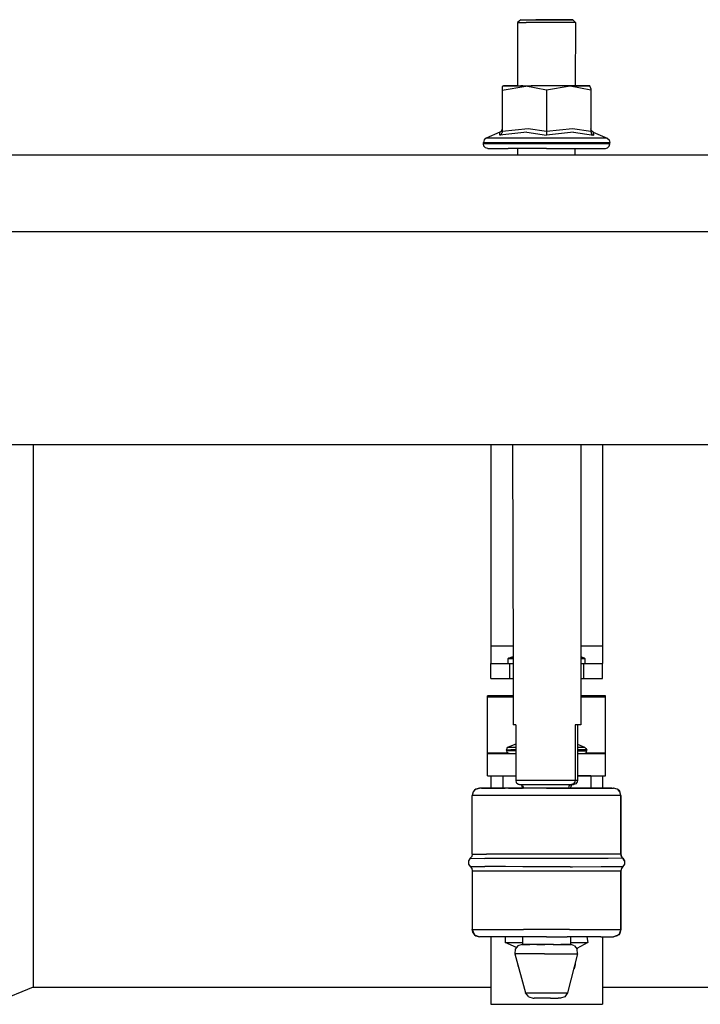
# Model space of a CAD drawing. Units: millimetres. Extents: x 984 to 8613, y -1817 to 1746.
# Drawn here: x 6244 to 6427, y 205 to 470 of the extents above; entities that cross this region are included whole.
import ezdxf

# ---------------------------------------------------------------- set-up
doc = ezdxf.new("R2010")
doc.units = ezdxf.units.MM
doc.layers.add('TFR-TRI', color=7, linetype='CONTINUOUS', true_color=0xffffff)

msp = doc.modelspace()

# ---------------------------------------------------------------- linework, layer by layer
at = {"layer": 'TFR-TRI', "color": 18, "linetype": 'CONTINUOUS'}
for p, q in [((6379.119629, 469.688721), (6378.20166, 468.9375)), ((6378.20166, 468.9375), (6378.952148, 468.936768)), ((6378.20166, 468.9375), (6378.952148, 468.936768)), ((6378.20166, 468.9375), (6378.20166, 451.914307)), ((6378.952148, 468.936768), (6380.552734, 468.936035)), ((6378.952148, 468.936768), (6380.552734, 468.936035)), ((6379.119629, 469.688721), (6381.832031, 469.690186)), ((6379.119629, 469.688721), (6379.626465, 469.686768)), ((6379.119629, 469.688721), (6379.626465, 469.686768)), ((6379.626465, 469.686768), (6383.115723, 469.685547)), ((6379.626465, 469.686768), (6383.115723, 469.685547)), ((6382.811035, 468.935303), (6380.552734, 468.936035)), ((6382.811035, 468.935303), (6380.552734, 468.936035)), ((6381.832031, 469.690186), (6386.494141, 469.690674)), ((6385.453125, 468.935303), (6382.811035, 468.935303)), ((6385.453125, 468.935303), (6382.811035, 468.935303)), ((6385.505371, 469.685303), (6383.115723, 469.685547)), ((6385.505371, 469.685303), (6383.115723, 469.685547)), ((6388.161133, 468.935303), (6385.453125, 468.935303)), ((6388.161133, 468.935303), (6385.453125, 468.935303)), ((6387.95459, 469.685547), (6385.505371, 469.685303)), ((6387.95459, 469.685547), (6385.505371, 469.685303)), ((6386.494141, 469.690674), (6390.925781, 469.689941)), ((6391.878418, 469.686279), (6387.95459, 469.685547)), ((6391.878418, 469.686279), (6387.95459, 469.685547)), ((6390.608887, 468.935547), (6388.161133, 468.935303)), ((6390.608887, 468.935547), (6388.161133, 468.935303)), ((6392.5, 468.936523), (6390.608887, 468.935547)), ((6392.5, 468.936523), (6390.608887, 468.935547)), ((6390.925781, 469.689941), (6393.052246, 469.688232)), ((6393.052246, 469.688232), (6391.878418, 469.686279)), ((6393.052246, 469.688232), (6391.878418, 469.686279)), ((6393.60791, 468.937256), (6392.5, 468.936523)), ((6393.60791, 468.937256), (6392.5, 468.936523)), ((6393.052246, 469.688232), (6393.797852, 468.938477)), ((6393.797852, 468.938477), (6393.60791, 468.937256)), ((6393.797852, 468.938477), (6393.60791, 468.937256)), ((6393.797852, 468.938477), (6393.71582, 451.913086)), ((6374.41748, 451.916992), (6374.08252, 451.739746)), ((6374.08252, 450.758789), (6380.465332, 451.816162)), ((6374.08252, 450.758789), (6380.465332, 451.816162)), ((6374.08252, 451.739746), (6374.08252, 450.758789)), ((6374.08252, 450.758789), (6374.08252, 439.678955)), ((6378.20166, 451.919189), (6374.41748, 451.916992)), ((6374.41748, 451.916992), (6375.814453, 451.913818)), ((6374.41748, 451.916992), (6375.814453, 451.913818)), ((6375.814453, 451.913818), (6381.977539, 451.911865)), ((6375.814453, 451.913818), (6381.977539, 451.911865)), ((6378.121094, 451.916504), (6378.121094, 451.914307)), ((6378.121094, 451.916504), (6378.20166, 451.916504)), ((6378.20166, 451.916504), (6378.121094, 451.916504)), ((6378.20166, 451.916504), (6378.121094, 451.916504)), ((6379.646484, 451.914307), (6379.071777, 451.914551)), ((6386, 450.756104), (6380.465332, 451.816162)), ((6386, 450.756104), (6380.465332, 451.816162)), ((6383.26416, 451.913086), (6381.832031, 451.913818)), ((6386, 451.911377), (6381.977539, 451.911865)), ((6386, 451.911377), (6381.977539, 451.911865)), ((6383.956543, 451.913086), (6383.26416, 451.913086)), ((6390.022949, 451.911865), (6386, 451.911377)), ((6390.022949, 451.911865), (6386, 451.911377)), ((6392.382324, 451.816162), (6386, 450.756104)), ((6392.382324, 451.816162), (6386, 450.756104)), ((6386, 450.756104), (6386, 439.67627)), ((6386, 450.756104), (6386, 439.67627)), ((6389.222656, 451.91333), (6388.73584, 451.913086)), ((6396.185059, 451.913818), (6390.022949, 451.911865)), ((6396.185059, 451.913818), (6390.022949, 451.911865)), ((6392.928223, 451.914551), (6391.680176, 451.914307)), ((6397.916992, 450.758789), (6392.382324, 451.816162)), ((6397.916992, 450.758789), (6392.382324, 451.816162)), ((6392.980957, 451.914551), (6392.928223, 451.914551)), ((6393.878418, 451.916504), (6393.60791, 451.91626)), ((6393.71582, 451.919189), (6397.582031, 451.916992)), ((6393.878418, 451.916504), (6393.71582, 451.916504)), ((6393.878418, 451.916504), (6393.71582, 451.916504)), ((6393.878418, 451.916504), (6393.878418, 451.913086)), ((6397.582031, 451.916992), (6396.185059, 451.913818)), ((6397.582031, 451.916992), (6396.185059, 451.913818)), ((6397.916992, 451.217041), (6397.582031, 451.916992)), ((6397.916992, 451.217041), (6397.916992, 450.758789)), ((6397.916992, 450.758789), (6397.916992, 439.678955)), ((6373.463379, 439.446777), (6369.741211, 437.823975)), ((6373.413574, 438.638672), (6373.463379, 439.446777)), ((6373.413574, 438.638672), (6373.463379, 439.446777)), ((6380.716309, 439.442871), (6373.413574, 438.638672)), ((6380.716309, 439.442871), (6373.413574, 438.638672)), ((6373.463379, 439.446777), (6373.913086, 439.814453)), ((6373.890625, 439.056396), (6374.030762, 439.348633)), ((6373.890625, 439.056396), (6374.030762, 439.348633)), ((6374.08252, 440.370605), (6373.913086, 439.814453)), ((6374.08252, 439.678955), (6374.030762, 439.348633)), ((6374.08252, 439.678955), (6374.030762, 439.348633)), ((6381.056152, 440.366943), (6374.08252, 439.678955)), ((6381.056152, 440.366943), (6374.08252, 439.678955)), ((6380.716309, 439.442871), (6386, 438.635986)), ((6380.716309, 439.442871), (6386, 438.635986)), ((6386, 439.67627), (6381.056152, 440.366943)), ((6386, 439.67627), (6381.056152, 440.366943)), ((6392.973633, 440.367188), (6386, 439.67627)), ((6392.973633, 440.367188), (6386, 439.67627)), ((6386, 439.67627), (6386, 439.345947)), ((6386, 439.67627), (6386, 439.345947)), ((6393.25293, 439.443359), (6386, 438.635986)), ((6393.25293, 439.443359), (6386, 438.635986)), ((6386, 439.345947), (6386, 439.053711)), ((6386, 439.345947), (6386, 439.053711)), ((6397.916992, 439.678955), (6392.973633, 440.367188)), ((6397.916992, 439.678955), (6392.973633, 440.367188)), ((6393.25293, 439.443359), (6398.585938, 438.638672)), ((6393.25293, 439.443359), (6398.585938, 438.638672)), ((6398.086914, 439.815674), (6397.916992, 440.371582)), ((6397.916992, 439.678955), (6398.109375, 439.056396)), ((6397.916992, 439.678955), (6398.109375, 439.056396)), ((6398.536133, 439.44751), (6398.086914, 439.815674)), ((6398.536133, 439.44751), (6398.585938, 438.638672)), ((6398.536133, 439.44751), (6398.585938, 438.638672)), ((6398.536133, 439.44751), (6402.258301, 437.823975)), ((6369.210938, 437.38208), (6369.011719, 436.715576)), ((6369.011719, 436.715576), (6369.011719, 436.713135)), ((6369.011719, 436.713135), (6371.060547, 436.710938)), ((6369.011719, 436.713135), (6371.060547, 436.710938)), ((6369.011719, 436.314697), (6369.011719, 436.713135)), ((6369.741211, 437.823975), (6369.210938, 437.38208)), ((6371.702148, 437.819824), (6369.741211, 437.823975)), ((6371.702148, 437.819824), (6369.741211, 437.823975)), ((6371.060547, 436.710938), (6374.911133, 436.709229)), ((6371.060547, 436.710938), (6374.911133, 436.709229)), ((6380.353516, 437.816895), (6371.702148, 437.819824)), ((6380.353516, 437.816895), (6371.702148, 437.819824)), ((6373.413574, 438.638672), (6373.449219, 438.656494)), ((6373.413574, 438.638672), (6373.449219, 438.656494)), ((6373.449219, 438.656494), (6373.890625, 439.056396)), ((6373.449219, 438.656494), (6373.890625, 439.056396)), ((6374.911133, 436.709229), (6380.100098, 436.708252)), ((6374.911133, 436.709229), (6380.100098, 436.708252)), ((6380.100098, 436.708252), (6386, 436.707764)), ((6380.100098, 436.708252), (6386, 436.707764)), ((6391.645996, 437.816895), (6380.353516, 437.816895)), ((6391.645996, 437.816895), (6380.353516, 437.816895)), ((6386, 439.053711), (6386, 438.653809)), ((6386, 439.053711), (6386, 438.653809)), ((6386, 438.653809), (6386, 438.635986)), ((6386, 438.653809), (6386, 438.635986)), ((6386, 436.707764), (6391.900391, 436.708252)), ((6386, 436.707764), (6391.900391, 436.708252)), ((6400.297363, 437.819824), (6391.645996, 437.816895)), ((6400.297363, 437.819824), (6391.645996, 437.816895)), ((6391.900391, 436.708252), (6397.088379, 436.709229)), ((6391.900391, 436.708252), (6397.088379, 436.709229)), ((6397.088379, 436.709229), (6400.939453, 436.710938)), ((6397.088379, 436.709229), (6400.939453, 436.710938)), ((6398.109375, 439.056396), (6398.550293, 438.656494)), ((6398.109375, 439.056396), (6398.550293, 438.656494)), ((6398.550293, 438.656494), (6398.585938, 438.638672)), ((6398.550293, 438.656494), (6398.585938, 438.638672)), ((6402.258301, 437.823975), (6400.297363, 437.819824)), ((6402.258301, 437.823975), (6400.297363, 437.819824)), ((6400.939453, 436.710938), (6402.987793, 436.713135)), ((6400.939453, 436.710938), (6402.987793, 436.713135)), ((6402.258301, 437.823975), (6402.788574, 437.38208)), ((6402.788574, 437.38208), (6402.987793, 436.715576)), ((6402.987793, 436.713135), (6402.987793, 436.715576)), ((6402.987793, 436.314697), (6402.987793, 436.713135)), ((6369.169922, 435.714844), (6369.011719, 436.314697)), ((6374.911133, 436.310791), (6369.011719, 436.314697)), ((6374.911133, 436.310791), (6369.011719, 436.314697)), ((6369.603027, 435.275635), (6369.169922, 435.714844)), ((6370.193848, 435.114746), (6369.603027, 435.275635)), ((6370.193848, 435.114746), (6375.683594, 435.111328)), ((6386, 436.309326), (6374.911133, 436.310791)), ((6386, 436.309326), (6374.911133, 436.310791)), ((6386, 435.109863), (6375.683594, 435.111328)), ((6378.20166, 435.111084), (6378.20166, 433.390137)), ((6397.088379, 436.310791), (6386, 436.309326)), ((6397.088379, 436.310791), (6386, 436.309326)), ((6386, 435.109863), (6396.316406, 435.111328)), ((6393.634277, 435.111084), (6393.625488, 433.390137)), ((6396.316406, 435.111328), (6401.806641, 435.114746)), ((6402.987793, 436.314697), (6397.088379, 436.310791)), ((6402.987793, 436.314697), (6397.088379, 436.310791)), ((6401.806641, 435.114746), (6402.397461, 435.275635)), ((6402.397461, 435.275635), (6402.82959, 435.714844)), ((6402.82959, 435.714844), (6402.987793, 436.314697)), ((4785.100098, 433.390137), (8200, 433.390137)), ((5511.610352, 412.75), (6704.664062, 412.75)), ((5511.610352, 412.75), (6704.664062, 412.75)), ((5587.427246, 355.540283), (6516.009766, 355.540283)), ((6247.96875, 355.540283), (6247.96875, 351.710205)), ((6247.96875, 355.540283), (6247.96875, 351.710205)), ((6371, 355.540283), (6371, 349.825195)), ((6376.841309, 355.540283), (6376.984863, 296.679199)), ((6395.199219, 355.540283), (6395.199219, 296.687988)), ((6400.999512, 355.540283), (6400.999512, 349.825195)), ((6247.96875, 351.710205), (6247.96875, 312.480957)), ((6247.96875, 351.710205), (6247.96875, 312.480957)), ((6371, 349.825195), (6371, 301.454834)), ((6400.999512, 349.825195), (6400.999512, 301.454834)), ((6247.96875, 312.480957), (6247.96875, 260.368164)), ((6247.96875, 312.480957), (6247.96875, 260.368164)), ((6371, 301.454834), (6376.973145, 301.454834)), ((6371, 301.454834), (6371, 298.030518)), ((6371, 301.454834), (6376.973145, 301.454834)), ((6395.199219, 301.454834), (6400.999512, 301.454834)), ((6395.199219, 301.454834), (6400.999512, 301.454834)), ((6400.999512, 301.454834), (6400.999512, 298.030518)), ((6371, 298.030518), (6371, 296.687988)), ((6371, 296.687988), (6375.65918, 296.687988)), ((6371, 296.687988), (6371, 296.678223)), ((6371, 296.687988), (6375.65918, 296.687988)), ((6371, 292.678223), (6371, 296.678223)), ((6371, 296.678223), (6372.464355, 296.676758)), ((6371, 296.678223), (6372.464355, 296.676758)), ((6372.464355, 296.676758), (6375.999512, 296.676514)), ((6372.464355, 296.676758), (6375.999512, 296.676514)), ((6375.65918, 297.936035), (6375.697266, 298.054199)), ((6375.65918, 297.93457), (6375.65918, 297.936035)), ((6376.906738, 297.93335), (6375.65918, 297.93457)), ((6376.906738, 297.93335), (6375.65918, 297.93457)), ((6375.65918, 296.681152), (6375.65918, 297.93457)), ((6375.65918, 296.681152), (6376.984863, 296.680176)), ((6375.697266, 298.054199), (6375.797363, 298.126709)), ((6375.797363, 298.126709), (6376.97998, 298.522461)), ((6376.980957, 298.124023), (6375.797363, 298.126709)), ((6376.980957, 298.124023), (6375.797363, 298.126709)), ((6375.999512, 296.676514), (6375.999512, 292.67627)), ((6375.999512, 296.676514), (6375.999512, 292.67627)), ((6375.999512, 296.676514), (6376.984863, 296.676514)), ((6375.999512, 296.676514), (6376.984863, 296.676514)), ((6376.981934, 297.93335), (6376.906738, 297.93335)), ((6376.981934, 297.93335), (6376.906738, 297.93335)), ((6376.984863, 296.678223), (6376.984863, 296.676514)), ((6376.984863, 296.676514), (6377.005859, 287.946289)), ((6396.202148, 298.126709), (6395.199219, 298.462402)), ((6395.199219, 298.124268), (6396.202148, 298.126709)), ((6395.199219, 298.124268), (6396.202148, 298.126709)), ((6396.340332, 297.93457), (6395.199219, 297.93335)), ((6396.340332, 297.93457), (6395.199219, 297.93335)), ((6395.199219, 296.680176), (6396.340332, 296.681152)), ((6395.199219, 296.676514), (6396, 296.676514)), ((6395.199219, 296.676514), (6396, 296.676514)), ((6395.199219, 296.676514), (6395.199219, 287.949707)), ((6396, 292.67627), (6396, 296.676514)), ((6396, 292.67627), (6396, 296.676514)), ((6396, 296.676514), (6398.5, 296.676514)), ((6396, 296.676514), (6398.5, 296.676514)), ((6396.302246, 298.054199), (6396.202148, 298.126709)), ((6396.340332, 297.936035), (6396.302246, 298.054199)), ((6396.340332, 297.936035), (6396.340332, 297.93457)), ((6396.340332, 296.681152), (6396.340332, 297.93457)), ((6396.340332, 296.687988), (6400.999512, 296.687988)), ((6396.340332, 296.687988), (6400.999512, 296.687988)), ((6398.5, 296.676514), (6400.330078, 296.677246)), ((6398.5, 296.676514), (6400.330078, 296.677246)), ((6400.330078, 296.677246), (6400.999512, 296.678223)), ((6400.330078, 296.677246), (6400.999512, 296.678223)), ((6400.999512, 298.030518), (6400.999512, 296.687988)), ((6400.999512, 296.687988), (6400.999512, 296.678223)), ((6400.999512, 292.678223), (6400.999512, 296.678223)), ((6371, 292.678223), (6372.464355, 292.676758)), ((6372.464355, 292.676758), (6375.999512, 292.67627)), ((6375.999512, 292.67627), (6376.994141, 292.67627)), ((6395.199219, 292.67627), (6396, 292.67627)), ((6396, 292.67627), (6398.5, 292.676758)), ((6398.5, 292.676758), (6400.330078, 292.677002)), ((6400.330078, 292.677002), (6400.999512, 292.678223)), ((6370.122559, 287.935059), (6370.126953, 287.953613)), ((6370.122559, 287.935059), (6377.005859, 287.937744)), ((6370.122559, 287.935059), (6377.005859, 287.937744)), ((6370.122559, 287.695068), (6370.122559, 287.935059)), ((6370.122559, 287.695068), (6377.006348, 287.697998)), ((6370.122559, 287.695068), (6377.006348, 287.697998)), ((6370.122559, 272.634521), (6370.122559, 287.695068)), ((6377.005859, 287.957275), (6370.126953, 287.953613)), ((6377.005859, 287.937744), (6377.024414, 280.188965)), ((6401.876953, 287.965576), (6395.199219, 287.964111)), ((6395.199219, 287.944336), (6401.872559, 287.946777)), ((6395.199219, 287.944336), (6401.872559, 287.946777)), ((6395.199219, 287.944336), (6395.199219, 280.188232)), ((6395.199219, 287.704346), (6401.872559, 287.706787)), ((6395.199219, 287.704346), (6401.872559, 287.706787)), ((6401.872559, 287.946777), (6401.876953, 287.965576)), ((6401.872559, 287.946777), (6401.876953, 287.965576)), ((6401.872559, 287.706787), (6401.872559, 287.946777)), ((6401.872559, 287.706787), (6401.872559, 287.946777)), ((6401.872559, 272.646484), (6401.872559, 287.706787)), ((6401.872559, 272.646484), (6401.872559, 287.706787)), ((6401.879395, 281.965576), (6401.876953, 287.965576)), ((6401.875, 281.946777), (6401.879395, 281.965576)), ((6401.875, 281.826904), (6401.875, 281.946777)), ((6401.875, 266.766113), (6401.875, 281.826904)), ((6377.685547, 280.186768), (6377.024414, 280.188965)), ((6377.695801, 280.186768), (6377.685547, 280.186768)), ((6377.695801, 280.186768), (6377.695801, 277.176758)), ((6393.656738, 280.186035), (6393.656738, 277.179199)), ((6393.668457, 280.186035), (6393.656738, 280.186035)), ((6393.656738, 280.186035), (6393.656738, 277.179199)), ((6395.199219, 280.188232), (6393.668457, 280.186035)), ((6394.304199, 280.187012), (6394.304199, 277.178711)), ((6377.695801, 277.176514), (6377.695801, 272.517334)), ((6393.656738, 277.176514), (6393.656738, 272.514404)), ((6393.656738, 277.176514), (6393.656738, 272.514404)), ((6394.304199, 277.176514), (6394.304199, 272.515137)), ((6370.122559, 272.634521), (6375.626953, 272.636475)), ((6370.122559, 272.634521), (6375.626953, 272.636475)), ((6370.122559, 272.514648), (6370.122559, 272.634521)), ((6375.331543, 273.87085), (6375.206055, 273.454102)), ((6375.206055, 273.454102), (6376.375488, 273.452637)), ((6375.337891, 273.206543), (6375.206055, 273.454102)), ((6375.206055, 273.454102), (6376.375488, 273.452637)), ((6375.664551, 274.146729), (6375.331543, 273.87085)), ((6375.436035, 272.831787), (6375.337891, 273.206543)), ((6376.375488, 273.203857), (6375.337891, 273.206543)), ((6376.375488, 273.203857), (6375.337891, 273.206543)), ((6375.704102, 272.556885), (6375.436035, 272.831787)), ((6377.695801, 275.020752), (6375.664551, 274.146729)), ((6375.664551, 274.146729), (6377.695801, 274.145508)), ((6375.664551, 274.146729), (6377.695801, 274.145508)), ((6375.911133, 272.500244), (6375.704102, 272.556885)), ((6377.695801, 273.451904), (6376.375488, 273.452637)), ((6377.695801, 273.451904), (6376.375488, 273.452637)), ((6377.695801, 273.203369), (6376.375488, 273.203857)), ((6377.695801, 273.203369), (6376.375488, 273.203857)), ((6394.304199, 275.009521), (6396.208496, 274.146729)), ((6394.304199, 274.145508), (6396.208496, 274.146729)), ((6394.304199, 274.145508), (6396.208496, 274.146729)), ((6395.243652, 273.452148), (6394.304199, 273.451904)), ((6395.243652, 273.452148), (6394.304199, 273.451904)), ((6394.304199, 273.203369), (6395.243652, 273.203369)), ((6394.304199, 273.203369), (6395.243652, 273.203369)), ((6396.662109, 273.453857), (6395.243652, 273.452148)), ((6396.662109, 273.453857), (6395.243652, 273.452148)), ((6395.243652, 273.203369), (6396.793945, 273.206055)), ((6395.243652, 273.203369), (6396.793945, 273.206055)), ((6396.208496, 274.146729), (6396.538086, 273.870361)), ((6396.422363, 272.556885), (6396.242676, 272.508057)), ((6396.693848, 272.831299), (6396.422363, 272.556885)), ((6396.509277, 272.644043), (6401.872559, 272.646484)), ((6396.509277, 272.644043), (6401.872559, 272.646484)), ((6396.538086, 273.870361), (6396.793945, 273.455322)), ((6396.793945, 273.455322), (6396.662109, 273.453857)), ((6396.793945, 273.455322), (6396.662109, 273.453857)), ((6396.693848, 272.831299), (6396.793945, 273.206055)), ((6396.793945, 273.206055), (6396.793945, 273.455322)), ((6401.872559, 272.526367), (6401.872559, 272.646484)), ((6401.872559, 272.526367), (6401.872559, 272.646484)), ((6370.122559, 272.514648), (6370.118652, 272.499268)), ((6370.118652, 272.499268), (6377.695801, 272.500732)), ((6370.118652, 272.499268), (6377.695801, 272.500732)), ((6370.121094, 266.499268), (6370.118652, 272.499268)), ((6370.122559, 272.514648), (6375.851562, 272.516602)), ((6370.122559, 272.514648), (6375.851562, 272.516602)), ((6377.695801, 272.500732), (6377.695801, 266.506104)), ((6393.656738, 272.510498), (6393.656738, 272.508789)), ((6393.656738, 272.510498), (6393.656738, 272.508789)), ((6393.656738, 272.506836), (6393.656738, 266.506104)), ((6393.656738, 272.506836), (6393.656738, 266.506104)), ((6394.304199, 272.507324), (6401.868652, 272.510742)), ((6394.304199, 272.507324), (6401.868652, 272.510742)), ((6394.304199, 272.510498), (6394.304199, 272.508789)), ((6394.304199, 272.507324), (6394.304199, 266.505859)), ((6396.302246, 272.524414), (6401.872559, 272.526367)), ((6396.302246, 272.524414), (6401.872559, 272.526367)), ((6396.875, 272.524414), (6396.876465, 272.519043)), ((6396.878906, 272.510742), (6396.878906, 272.509766)), ((6400.999512, 272.525879), (6400.999512, 272.525146)), ((6400.999512, 272.510742), (6400.999512, 272.510498)), ((6401.868652, 272.510742), (6401.872559, 272.526367)), ((6401.868652, 272.510742), (6401.872559, 272.526367)), ((6401.871094, 266.510742), (6401.868652, 272.510742)), ((6401.871094, 266.510742), (6401.868652, 272.510742)), ((6370.121094, 266.499268), (6377.695801, 266.501221)), ((6371, 266.499268), (6371, 263.20752)), ((6374.356445, 263.208984), (6374.356445, 266.500244)), ((6377.695801, 266.504883), (6377.695801, 265.187744)), ((6377.695801, 265.187744), (6377.832031, 264.686768)), ((6382.208496, 265.185791), (6377.695801, 265.187744)), ((6382.208496, 265.185791), (6377.695801, 265.187744)), ((6377.832031, 264.686768), (6377.904785, 264.579102)), ((6388.57959, 265.185791), (6382.208496, 265.185791)), ((6388.57959, 265.185791), (6382.208496, 265.185791)), ((6393.656738, 265.187256), (6388.57959, 265.185791)), ((6393.656738, 265.187256), (6388.57959, 265.185791)), ((6393.604004, 264.864746), (6393.222656, 264.356201)), ((6393.604004, 264.864746), (6393.222656, 264.356201)), ((6393.656738, 265.187256), (6393.604004, 264.864746)), ((6393.656738, 265.187256), (6393.604004, 264.864746)), ((6393.656738, 266.504883), (6393.656738, 265.187256)), ((6393.656738, 266.504883), (6393.656738, 265.187256)), ((6394.304199, 265.190674), (6393.656738, 265.187256)), ((6394.304199, 265.190674), (6393.656738, 265.187256)), ((6394.250488, 264.868164), (6393.853516, 264.359863)), ((6394.304199, 265.190674), (6394.250488, 264.868164)), ((6394.304199, 266.506836), (6401.871094, 266.510742)), ((6395.948242, 266.505371), (6394.304199, 266.504883)), ((6395.948242, 266.505371), (6394.304199, 266.504883)), ((6394.304199, 266.504883), (6394.304199, 265.190674)), ((6394.582031, 266.504883), (6394.582031, 266.506836)), ((6397.934082, 266.508545), (6395.948242, 266.505371)), ((6397.934082, 266.508545), (6395.948242, 266.505371)), ((6397.66748, 266.508789), (6397.934082, 266.508545)), ((6397.934082, 266.508545), (6397.934082, 263.208252)), ((6400.999512, 266.510498), (6400.999512, 263.20752)), ((6401.871094, 266.510742), (6401.875, 266.526367)), ((6401.875, 266.526367), (6401.875, 266.766113)), ((6366.264648, 262.192139), (6365.996582, 261.192139)), ((6366.264648, 262.192139), (6365.996582, 261.192139)), ((6366.264648, 262.192139), (6366.000488, 261.208008)), ((6366.769043, 262.69751), (6366.264648, 262.192139)), ((6366.769043, 262.69751), (6366.264648, 262.192139)), ((6366.585449, 262.622314), (6366.264648, 262.192139)), ((6366.996094, 262.924316), (6366.585449, 262.622314)), ((6366.585449, 262.622314), (6366.770996, 262.698975)), ((6366.769043, 262.69751), (6366.585449, 262.622314)), ((6366.996094, 262.924316), (6366.770996, 262.698975)), ((6366.996094, 262.924316), (6366.770996, 262.698975)), ((6366.996094, 262.924316), (6367.998047, 263.200195)), ((6367.996094, 263.191895), (6366.996094, 262.924316)), ((6367.996094, 263.191895), (6366.996094, 262.924316)), ((6367.897949, 263.165771), (6368, 263.208008)), ((6367.998047, 263.200195), (6367.945312, 263.178467)), ((6367.996094, 263.194824), (6367.998047, 263.200195)), ((6367.996094, 263.194824), (6367.998047, 263.200195)), ((6367.996094, 263.191895), (6367.996094, 263.194824)), ((6367.996094, 263.191895), (6367.996094, 263.194824)), ((6368.496094, 263.19165), (6367.996094, 263.191895)), ((6368.496094, 263.19165), (6367.996094, 263.191895)), ((6367.998047, 263.200195), (6367.999512, 263.206299)), ((6367.998047, 263.200195), (6367.999512, 263.206299)), ((6367.999512, 263.206299), (6368, 263.208008)), ((6367.999512, 263.206299), (6368, 263.208008)), ((6368, 263.208008), (6371.438477, 263.211426)), ((6368.496094, 263.192871), (6368.49707, 263.194824)), ((6368.496094, 263.192871), (6368.49707, 263.194824)), ((6368.496094, 263.192871), (6368.496094, 263.19165)), ((6370.746582, 263.192871), (6368.496094, 263.192871)), ((6368.49707, 263.19165), (6368.49707, 263.194824)), ((6368.49707, 263.19165), (6368.49707, 263.194824)), ((6368.49707, 263.194824), (6370.746582, 263.194824)), ((6368.49707, 263.194824), (6370.746582, 263.194824)), ((6368.499512, 263.19165), (6368.49707, 263.19165)), ((6368.499512, 263.19165), (6368.49707, 263.19165)), ((6368.499512, 263.206299), (6368.499512, 263.20752)), ((6368.499512, 263.194824), (6368.499512, 263.20752)), ((6368.499512, 263.20752), (6370.749512, 263.20752)), ((6368.499512, 263.20752), (6370.749512, 263.20752)), ((6368.499512, 263.206299), (6368.499512, 263.194824)), ((6368.499512, 263.205566), (6368.499512, 263.206299)), ((6368.499512, 263.205566), (6368.499512, 263.206299)), ((6368.499512, 263.205566), (6368.499512, 263.194824)), ((6368.499512, 263.205566), (6370.749512, 263.205566)), ((6373.015137, 263.188232), (6368.499512, 263.19165)), ((6373.015137, 263.188232), (6368.499512, 263.19165)), ((6371.996582, 263.194824), (6370.746582, 263.194824)), ((6371.996582, 263.194824), (6370.746582, 263.194824)), ((6371.996094, 263.192871), (6370.746582, 263.192871)), ((6370.749512, 263.20752), (6372, 263.20752)), ((6370.749512, 263.20752), (6372, 263.20752)), ((6370.749512, 263.205566), (6371.999023, 263.205566)), ((6371.438477, 263.211426), (6374.356445, 263.212158)), ((6371.996094, 263.192871), (6373.004395, 263.192871)), ((6371.996582, 263.194824), (6371.996582, 263.188965)), ((6373.000488, 263.194336), (6371.996582, 263.194824)), ((6373.000488, 263.194336), (6371.996582, 263.194824)), ((6371.996582, 263.194824), (6371.996582, 263.188965)), ((6371.999023, 263.205566), (6373.762695, 263.205566)), ((6372, 263.20752), (6373.763184, 263.207031)), ((6372, 263.20752), (6373.763184, 263.207031)), ((6372, 263.194824), (6372, 263.20752)), ((6372, 263.194824), (6372, 263.20752)), ((6372.997559, 263.195801), (6372.999023, 263.204102)), ((6372.997559, 263.195801), (6372.999023, 263.204102)), ((6372.997559, 263.195801), (6373.000488, 263.194336)), ((6374.167969, 263.195068), (6372.997559, 263.195801)), ((6372.999023, 263.204102), (6373.763184, 263.204834)), ((6372.999023, 263.204102), (6373.763184, 263.204834)), ((6372.999023, 263.204102), (6373.035645, 263.194336)), ((6372.999023, 263.204102), (6373.035645, 263.194336)), ((6373.760254, 263.194336), (6373.001953, 263.194336)), ((6373.760254, 263.194336), (6373.001953, 263.194336)), ((6373.009277, 263.192871), (6373.759277, 263.192871)), ((6373.26709, 263.188232), (6373.026855, 263.188232)), ((6373.26709, 263.188232), (6373.026855, 263.188232)), ((6380.935059, 263.187012), (6373.26709, 263.188232)), ((6380.935059, 263.187012), (6373.26709, 263.188232)), ((6373.759277, 263.192871), (6374.849121, 263.193604)), ((6374.849121, 263.193848), (6373.760254, 263.194336)), ((6374.849121, 263.193848), (6373.760254, 263.194336)), ((6373.762695, 263.205566), (6374.852539, 263.206055)), ((6373.763184, 263.207031), (6374.852539, 263.206787)), ((6373.763184, 263.207031), (6374.852539, 263.206787)), ((6375.763184, 263.205566), (6373.763184, 263.204834)), ((6375.763184, 263.205566), (6373.763184, 263.204834)), ((6376.99707, 263.194824), (6374.167969, 263.195068)), ((6375.214355, 263.206055), (6374.356445, 263.208984)), ((6374.849121, 263.193604), (6374.849121, 263.193848)), ((6374.850098, 263.187744), (6374.849121, 263.193848)), ((6374.852539, 263.206787), (6374.852539, 263.205078)), ((6374.852539, 263.206787), (6374.852539, 263.206055)), ((6376.854492, 263.205566), (6375.214355, 263.206055)), ((6375.763184, 263.205566), (6378.235352, 263.205566)), ((6375.763184, 263.205566), (6378.235352, 263.205566)), ((6376.99707, 263.194824), (6379.53418, 263.195068)), ((6377.904785, 264.579102), (6377.994141, 264.479492)), ((6377.994141, 264.479492), (6378.453613, 264.220215)), ((6378.959961, 263.193604), (6377.994141, 263.19165)), ((6378.959961, 263.193604), (6377.994141, 263.19165)), ((6378.009766, 263.187256), (6377.994141, 263.19165)), ((6380.772949, 263.190186), (6377.994141, 263.19165)), ((6379.53418, 263.204346), (6378.234375, 263.204834)), ((6378.453613, 264.220215), (6378.704102, 264.187744)), ((6378.704102, 264.187744), (6378.712891, 264.187744)), ((6378.712891, 264.187744), (6378.797363, 264.187744)), ((6378.785645, 264.189941), (6378.784668, 264.19043)), ((6378.793457, 264.190674), (6378.796387, 264.19043)), ((6379.234375, 264.033936), (6378.793457, 264.187744)), ((6378.831055, 264.187744), (6379.307129, 264.054443)), ((6378.831055, 264.187744), (6378.851562, 264.187744)), ((6378.831055, 264.187744), (6379.307129, 264.054443)), ((6378.866211, 264.187744), (6382.618652, 264.186035)), ((6378.875977, 264.174805), (6378.908691, 264.158203)), ((6378.936523, 264.157959), (6378.981445, 264.13916)), ((6379.53418, 263.193604), (6378.959961, 263.193604)), ((6379.53418, 263.193604), (6378.959961, 263.193604)), ((6378.976074, 264.123779), (6379.173828, 264.022461)), ((6379.173828, 264.022461), (6379.439941, 263.677734)), ((6379.307129, 264.054443), (6379.504883, 263.895508)), ((6379.307129, 264.054443), (6379.504883, 263.895508)), ((6379.53418, 263.251709), (6379.439941, 263.677734)), ((6379.504883, 263.895508), (6379.656738, 263.688477)), ((6379.504883, 263.895508), (6379.656738, 263.688477)), ((6379.53418, 263.251709), (6379.673828, 263.195068)), ((6379.53418, 263.251709), (6379.53418, 263.187256)), ((6379.53418, 263.251709), (6379.673828, 263.195068)), ((6379.656738, 263.688477), (6379.785645, 263.188232)), ((6379.656738, 263.688477), (6379.785645, 263.188232)), ((6379.785645, 263.188232), (6379.673828, 263.195068)), ((6379.785645, 263.188232), (6379.673828, 263.195068)), ((6380.965332, 263.187744), (6379.785645, 263.188232)), ((6380.965332, 263.187744), (6379.785645, 263.188232)), ((6380.974609, 263.190186), (6380.772949, 263.190186)), ((6385.995117, 263.186279), (6380.962891, 263.187012)), ((6385.995117, 263.186279), (6380.962891, 263.187012)), ((6381.956055, 263.187012), (6380.977051, 263.187744)), ((6381.956055, 263.187012), (6380.977051, 263.187744)), ((6385.996094, 263.189209), (6380.98291, 263.190186)), ((6383.355957, 263.187012), (6381.956055, 263.187012)), ((6383.355957, 263.187012), (6381.956055, 263.187012)), ((6382.618652, 264.186035), (6385.475098, 264.186035)), ((6385.546387, 263.186523), (6383.355957, 263.187012)), ((6385.546387, 263.186523), (6383.355957, 263.187012)), ((6385.476562, 264.186035), (6388.300293, 264.186035)), ((6387.791016, 263.186523), (6385.546387, 263.186523)), ((6387.791016, 263.186523), (6385.546387, 263.186523)), ((6385.995117, 263.186279), (6391.018066, 263.187012)), ((6385.995117, 263.186279), (6391.018066, 263.187012)), ((6391.01123, 263.190186), (6385.996094, 263.189209)), ((6389.297363, 263.187012), (6387.791016, 263.186523)), ((6389.297363, 263.187012), (6387.791016, 263.186523)), ((6388.300293, 264.186035), (6392.678711, 264.187256)), ((6391.016602, 263.187744), (6389.297363, 263.187012)), ((6391.016602, 263.187744), (6389.297363, 263.187012)), ((6391.218262, 263.190186), (6391.019043, 263.190186)), ((6391.888672, 263.188232), (6391.028809, 263.187744)), ((6391.888672, 263.188232), (6391.028809, 263.187744)), ((6391.03125, 263.187012), (6398.723145, 263.188232)), ((6391.03125, 263.187012), (6398.723145, 263.188232)), ((6393.997559, 263.19165), (6391.218262, 263.190186)), ((6392.010254, 263.687988), (6391.888672, 263.188232)), ((6392.010254, 263.687988), (6391.888672, 263.188232)), ((6392.465332, 263.251221), (6391.888672, 263.188232)), ((6392.465332, 263.251221), (6391.888672, 263.188232)), ((6392.154297, 263.89502), (6392.010254, 263.687988)), ((6392.154297, 263.89502), (6392.010254, 263.687988)), ((6392.342285, 264.053955), (6392.154297, 263.89502)), ((6392.342285, 264.053955), (6392.154297, 263.89502)), ((6392.794922, 264.187744), (6392.342285, 264.053955)), ((6392.794922, 264.187744), (6392.342285, 264.053955)), ((6392.560059, 263.677246), (6392.465332, 263.251221)), ((6392.465332, 263.251221), (6392.465332, 263.187256)), ((6392.465332, 263.205078), (6393.763672, 263.205078)), ((6392.465332, 263.205078), (6393.763672, 263.205078)), ((6393.763672, 263.204834), (6392.465332, 263.204346)), ((6393.760742, 263.194824), (6392.465332, 263.195068)), ((6393.032715, 263.193115), (6392.465332, 263.193604)), ((6393.032715, 263.193115), (6392.465332, 263.193604)), ((6392.825684, 264.022217), (6392.560059, 263.677246)), ((6392.65918, 264.187744), (6392.66748, 264.187744)), ((6392.678711, 264.187256), (6392.686035, 264.187256)), ((6393.222656, 264.356201), (6392.686035, 264.187256)), ((6393.222656, 264.356201), (6392.686035, 264.187256)), ((6392.794922, 264.187744), (6392.686035, 264.187256)), ((6392.695312, 264.187744), (6392.794922, 264.187744)), ((6393.212402, 264.219971), (6392.794922, 264.187744)), ((6393.212402, 264.219971), (6392.794922, 264.187744)), ((6393.212402, 264.219971), (6392.825684, 264.022217)), ((6393.032715, 263.193115), (6393.997559, 263.19165)), ((6393.032715, 263.193115), (6393.997559, 263.19165)), ((6393.21875, 264.193115), (6393.03418, 264.128662)), ((6393.170898, 264.189941), (6393.21875, 264.193115)), ((6393.296387, 264.19043), (6393.170898, 264.189941)), ((6393.21875, 264.193115), (6393.212402, 264.219971)), ((6393.21875, 264.193115), (6393.212402, 264.219971)), ((6393.853516, 264.359863), (6393.296387, 264.19043)), ((6396.233398, 263.194824), (6393.760742, 263.194824)), ((6393.763672, 263.205078), (6396.23584, 263.205078)), ((6393.763672, 263.205078), (6396.23584, 263.205078)), ((6393.982422, 263.187256), (6393.997559, 263.19165)), ((6395.948242, 263.205566), (6395.626953, 263.205078)), ((6397.934082, 263.208252), (6395.948242, 263.205566)), ((6398.233398, 263.195068), (6396.233398, 263.194824)), ((6396.23584, 263.205078), (6398.235352, 263.204834)), ((6396.23584, 263.205078), (6398.235352, 263.204834)), ((6397, 263.206299), (6397.87793, 263.207031)), ((6397, 263.206299), (6397.87793, 263.207031)), ((6397, 263.206299), (6397, 263.205078)), ((6397, 263.206299), (6397.87793, 263.205566)), ((6398.233398, 263.194336), (6397.143555, 263.193848)), ((6398.233398, 263.194336), (6397.143555, 263.193848)), ((6397.143555, 263.193115), (6397.143555, 263.193848)), ((6397.143555, 263.187744), (6397.143555, 263.193848)), ((6398.233398, 263.192871), (6397.143555, 263.193115)), ((6397.87793, 263.207031), (6399.999512, 263.20752)), ((6397.87793, 263.207031), (6399.999512, 263.20752)), ((6397.87793, 263.205566), (6399.999512, 263.205566)), ((6397.934082, 263.21167), (6400.563477, 263.211426)), ((6398.997559, 263.195801), (6398.233398, 263.195068)), ((6398.963379, 263.194336), (6398.233398, 263.194336)), ((6398.963379, 263.194336), (6398.233398, 263.194336)), ((6398.956543, 263.192871), (6398.233398, 263.192871)), ((6398.235352, 263.204834), (6398.999023, 263.204102)), ((6398.235352, 263.204834), (6398.999023, 263.204102)), ((6398.723145, 263.188232), (6398.939453, 263.188232)), ((6398.723145, 263.188232), (6398.939453, 263.188232)), ((6398.999023, 263.204102), (6398.963379, 263.194336)), ((6398.999023, 263.204102), (6398.963379, 263.194336)), ((6398.967773, 263.188232), (6403.996582, 263.191895)), ((6398.967773, 263.188232), (6403.996582, 263.191895)), ((6399.996094, 263.192871), (6398.989746, 263.192871)), ((6398.997559, 263.195801), (6398.993652, 263.194336)), ((6399.996582, 263.194824), (6398.993652, 263.194336)), ((6399.996582, 263.194824), (6398.993652, 263.194336)), ((6398.999023, 263.204102), (6398.997559, 263.195801)), ((6398.999023, 263.204102), (6398.997559, 263.195801)), ((6401.246094, 263.192871), (6399.996094, 263.192871)), ((6399.996582, 263.194824), (6399.996582, 263.188965)), ((6399.996582, 263.194824), (6401.24707, 263.194824)), ((6399.996582, 263.194824), (6401.24707, 263.194824)), ((6399.996582, 263.194824), (6399.996582, 263.188965)), ((6399.999512, 263.20752), (6399.999512, 263.194824)), ((6399.999512, 263.20752), (6399.999512, 263.194824)), ((6399.999512, 263.20752), (6401.25, 263.20752)), ((6399.999512, 263.20752), (6401.25, 263.20752)), ((6399.999512, 263.205566), (6401.249512, 263.205566)), ((6400.563477, 263.211426), (6403.999512, 263.208008)), ((6403.496582, 263.192871), (6401.246094, 263.192871)), ((6401.24707, 263.194824), (6403.496582, 263.194824)), ((6401.24707, 263.194824), (6403.496582, 263.194824)), ((6401.249512, 263.205566), (6403.499512, 263.205566)), ((6403.500488, 263.20752), (6401.25, 263.20752)), ((6403.500488, 263.20752), (6401.25, 263.20752)), ((6403.496582, 263.194824), (6403.496582, 263.19165)), ((6403.496582, 263.194824), (6403.496582, 263.192871)), ((6403.499512, 263.206299), (6403.500488, 263.20752)), ((6403.499512, 263.205566), (6403.499512, 263.206299)), ((6403.500488, 263.19165), (6403.500488, 263.20752)), ((6403.99707, 263.194824), (6403.996582, 263.191895)), ((6403.99707, 263.194824), (6403.996582, 263.191895)), ((6404.996094, 262.924316), (6403.996582, 263.191895)), ((6404.996094, 262.924316), (6403.996582, 263.191895)), ((6403.998047, 263.200195), (6403.99707, 263.194824)), ((6403.998047, 263.200195), (6403.99707, 263.194824)), ((6403.999512, 263.206299), (6403.998047, 263.200195)), ((6403.999512, 263.206299), (6403.998047, 263.200195)), ((6404.996094, 262.924316), (6403.998047, 263.200195)), ((6404.057617, 263.175781), (6403.998047, 263.200195)), ((6403.999512, 263.206299), (6403.999512, 263.208008)), ((6404.114746, 263.160156), (6403.999512, 263.208008)), ((6403.999512, 263.206299), (6403.999512, 263.208008)), ((6405.216309, 262.704102), (6404.996094, 262.924316)), ((6405.216309, 262.704102), (6404.996094, 262.924316)), ((6405.414062, 262.622314), (6404.996094, 262.924316)), ((6405.414062, 262.622314), (6405.216309, 262.704102)), ((6405.728027, 262.192139), (6405.218262, 262.702148)), ((6405.414062, 262.622314), (6405.218262, 262.702148)), ((6405.728027, 262.192139), (6405.218262, 262.702148)), ((6405.414062, 262.622314), (6405.728027, 262.192139)), ((6405.996094, 261.192139), (6405.728027, 262.192139)), ((6406, 261.208008), (6405.728027, 262.192139)), ((6405.996094, 261.192139), (6405.728027, 262.192139)), ((6247.96875, 260.368164), (6247.96875, 219.755859)), ((6247.96875, 260.368164), (6247.96875, 219.755859)), ((6366.000488, 261.208008), (6365.996582, 261.192139)), ((6368.496094, 261.190186), (6365.996582, 261.192139)), ((6368.496094, 261.190186), (6365.996582, 261.192139)), ((6365.996582, 245.428467), (6365.996582, 261.192139)), ((6368.499512, 261.190186), (6368.49707, 261.190186)), ((6368.499512, 261.190186), (6368.49707, 261.190186)), ((6371.852539, 261.1875), (6368.499512, 261.190186)), ((6371.852539, 261.1875), (6368.499512, 261.190186)), ((6374.997559, 261.187012), (6371.852539, 261.1875)), ((6374.997559, 261.187012), (6371.852539, 261.1875)), ((6379.813965, 261.186035), (6374.997559, 261.187012)), ((6379.813965, 261.186035), (6374.997559, 261.187012)), ((6385.995117, 261.185547), (6379.813965, 261.186035)), ((6385.995117, 261.185547), (6379.813965, 261.186035)), ((6392.175293, 261.186035), (6385.995117, 261.185547)), ((6392.175293, 261.186035), (6385.995117, 261.185547)), ((6392.99707, 261.186279), (6392.175293, 261.186035)), ((6392.99707, 261.186279), (6392.175293, 261.186035)), ((6400.136719, 261.1875), (6392.99707, 261.186279)), ((6400.136719, 261.1875), (6392.99707, 261.186279)), ((6405.996094, 261.192139), (6400.136719, 261.1875)), ((6405.996094, 261.192139), (6400.136719, 261.1875)), ((6406, 261.208008), (6405.996094, 261.192139)), ((6406, 261.208008), (6405.996094, 261.192139)), ((6405.996094, 245.427979), (6405.996094, 261.192139)), ((6405.996094, 245.427979), (6405.996094, 261.192139)), ((6406, 261.208008), (6406, 245.443848)), ((6365.496582, 244.310303), (6365.054688, 243.607178)), ((6365.496582, 244.310303), (6365.054688, 243.607178)), ((6365.058594, 243.623047), (6365.054688, 243.607178)), ((6365.054688, 243.607178), (6365.054688, 242.776855)), ((6365.058594, 243.623047), (6365.499512, 244.326172)), ((6365.496582, 244.310303), (6365.865234, 244.815674)), ((6365.496582, 244.310303), (6365.865234, 244.815674)), ((6365.499512, 244.326172), (6365.496582, 244.310303)), ((6365.499512, 244.326172), (6365.496582, 244.310303)), ((6365.496582, 244.310303), (6369.410156, 244.306396)), ((6365.496582, 244.310303), (6369.410156, 244.306396)), ((6365.868652, 244.830811), (6365.499512, 244.326172)), ((6365.996582, 245.428467), (6365.865234, 244.815674)), ((6365.996582, 245.428467), (6369.814941, 245.424561)), ((6365.996582, 245.428467), (6369.814941, 245.424561)), ((6372.996094, 244.305664), (6369.410156, 244.306396)), ((6372.996094, 244.305664), (6369.410156, 244.306396)), ((6372.996094, 245.423828), (6369.814941, 245.424561)), ((6372.996094, 245.423828), (6369.814941, 245.424561)), ((6374.997559, 245.42334), (6373, 245.423828)), ((6374.997559, 245.42334), (6373, 245.423828)), ((6374.997559, 244.305176), (6373, 244.305664)), ((6374.997559, 244.305176), (6373, 244.305664)), ((6379.813965, 245.422119), (6374.999023, 245.42334)), ((6379.813965, 245.422119), (6374.999023, 245.42334)), ((6379.659668, 244.303955), (6374.999023, 244.305176)), ((6379.659668, 244.303955), (6374.999023, 244.305176)), ((6392.32959, 244.303955), (6379.659668, 244.303955)), ((6392.32959, 244.303955), (6379.659668, 244.303955)), ((6392.175293, 245.422119), (6379.813965, 245.422119)), ((6392.175293, 245.422119), (6379.813965, 245.422119)), ((6392.99707, 245.422119), (6392.175293, 245.422119)), ((6392.99707, 245.422119), (6392.175293, 245.422119)), ((6392.99707, 244.303955), (6392.32959, 244.303955)), ((6392.99707, 244.303955), (6392.32959, 244.303955)), ((6400.640625, 245.424072), (6392.998535, 245.422119)), ((6400.640625, 245.424072), (6392.998535, 245.422119)), ((6400.640625, 244.305908), (6392.998535, 244.303955)), ((6400.640625, 244.305908), (6392.998535, 244.303955)), ((6402.175781, 245.424561), (6400.643066, 245.424072)), ((6402.175781, 245.424561), (6400.643066, 245.424072)), ((6402.291992, 244.306396), (6400.643066, 244.305908)), ((6402.291992, 244.306396), (6400.643066, 244.305908)), ((6405.996094, 245.427979), (6402.175781, 245.424561)), ((6405.996094, 245.427979), (6402.175781, 245.424561)), ((6402.580078, 244.306396), (6402.293457, 244.306396)), ((6402.580078, 244.306396), (6402.293457, 244.306396)), ((6406.496094, 244.310303), (6402.580078, 244.306396)), ((6406.496094, 244.310303), (6402.580078, 244.306396)), ((6406, 245.443848), (6405.996094, 245.427979)), ((6406, 245.443848), (6405.996094, 245.427979)), ((6406.126465, 244.815674), (6405.996094, 245.427979)), ((6406.126465, 244.815674), (6405.996094, 245.427979)), ((6406, 245.443848), (6406.130371, 244.831543)), ((6406.496094, 244.310303), (6406.126465, 244.815674)), ((6406.496094, 244.310303), (6406.126465, 244.815674)), ((6406.5, 244.326172), (6406.130371, 244.831543)), ((6406.5, 244.326172), (6406.496094, 244.310303)), ((6406.5, 244.326172), (6406.496094, 244.310303)), ((6406.496094, 244.310303), (6406.9375, 243.607178)), ((6406.496094, 244.310303), (6406.9375, 243.607178)), ((6406.941406, 243.623047), (6406.5, 244.326172)), ((6406.9375, 243.607178), (6406.9375, 242.776855)), ((6406.9375, 243.607178), (6406.9375, 242.776855)), ((6406.941406, 243.623047), (6406.941406, 242.792969)), ((6365.054688, 242.776855), (6365.496582, 242.073975)), ((6365.496582, 242.073975), (6369.410156, 242.070068)), ((6365.496582, 242.073975), (6369.410156, 242.070068)), ((6365.496582, 242.073975), (6365.865234, 241.568604)), ((6365.865234, 241.568604), (6365.996582, 240.956055)), ((6365.996582, 240.956055), (6369.814941, 240.952393)), ((6365.996582, 240.956055), (6365.996582, 225.191895)), ((6365.996582, 240.956055), (6369.814941, 240.952393)), ((6372.996094, 242.069336), (6369.410156, 242.070068)), ((6372.996094, 242.069336), (6369.410156, 242.070068)), ((6369.814941, 240.952393), (6372.996094, 240.951416)), ((6369.814941, 240.952393), (6372.996094, 240.951416)), ((6374.997559, 242.068848), (6373, 242.069336)), ((6374.997559, 242.068848), (6373, 242.069336)), ((6373, 240.951416), (6374.997559, 240.951172)), ((6373, 240.951416), (6374.997559, 240.951172)), ((6379.659668, 242.067627), (6374.999023, 242.068848)), ((6379.659668, 242.067627), (6374.999023, 242.068848)), ((6374.999023, 240.951172), (6379.813965, 240.949951)), ((6374.999023, 240.951172), (6379.813965, 240.949951)), ((6392.32959, 242.067627), (6379.659668, 242.067627)), ((6392.32959, 242.067627), (6379.659668, 242.067627)), ((6379.813965, 240.949951), (6392.175293, 240.949951)), ((6379.813965, 240.949951), (6392.175293, 240.949951)), ((6392.175293, 240.949951), (6392.99707, 240.949951)), ((6392.175293, 240.949951), (6392.99707, 240.949951)), ((6392.32959, 242.067627), (6392.99707, 242.068115)), ((6392.32959, 242.067627), (6392.99707, 242.068115)), ((6392.99707, 242.068115), (6400.640625, 242.06958)), ((6392.99707, 242.068115), (6400.640625, 242.06958)), ((6392.99707, 240.949951), (6400.640625, 240.951904)), ((6392.99707, 240.949951), (6400.640625, 240.951904)), ((6400.643066, 242.06958), (6402.291992, 242.070068)), ((6400.643066, 242.06958), (6402.291992, 242.070068)), ((6400.643066, 240.951904), (6402.175781, 240.952393)), ((6400.643066, 240.951904), (6402.175781, 240.952393)), ((6402.175781, 240.952393), (6405.996094, 240.956055)), ((6402.175781, 240.952393), (6405.996094, 240.956055)), ((6402.293457, 242.070068), (6402.580078, 242.070068)), ((6402.293457, 242.070068), (6402.580078, 242.070068)), ((6402.580078, 242.070068), (6406.496094, 242.073975)), ((6402.580078, 242.070068), (6406.496094, 242.073975)), ((6406.126465, 241.568604), (6405.996094, 240.956055)), ((6406.126465, 241.568604), (6405.996094, 240.956055)), ((6405.996094, 240.956055), (6406, 240.972168)), ((6405.996094, 240.956055), (6406, 240.972168)), ((6405.996094, 225.191895), (6405.996094, 240.956055)), ((6405.996094, 225.191895), (6405.996094, 240.956055)), ((6406.127441, 241.569336), (6406, 240.972168)), ((6406, 240.972168), (6406, 225.208008)), ((6406.496094, 242.073975), (6406.126465, 241.568604)), ((6406.9375, 242.776855), (6406.496094, 242.073975)), ((6406.941406, 242.792969), (6406.9375, 242.776855)), ((6366.267578, 224.208008), (6365.996582, 225.191895)), ((6365.996582, 225.191895), (6368.496094, 225.189697)), ((6365.996582, 225.191895), (6366.581543, 223.777832)), ((6365.996582, 225.191895), (6368.496094, 225.189697)), ((6365.996582, 225.191895), (6366.581543, 223.777832)), ((6368.49707, 225.189697), (6368.499512, 225.189697)), ((6368.49707, 225.189697), (6368.499512, 225.189697)), ((6368.499512, 225.189697), (6369.814941, 225.188477)), ((6368.499512, 225.189697), (6369.814941, 225.188477)), ((6369.814941, 225.188477), (6374.905273, 225.187256)), ((6369.814941, 225.188477), (6374.905273, 225.187256)), ((6374.905273, 225.187256), (6379.813965, 225.186279)), ((6374.905273, 225.187256), (6379.813965, 225.186279)), ((6382.994629, 225.186279), (6379.813965, 225.186279)), ((6382.994629, 225.186279), (6379.813965, 225.186279)), ((6383.000977, 225.186279), (6382.995117, 225.186279)), ((6383.000977, 225.186279), (6382.995117, 225.186279)), ((6392.175293, 225.186279), (6383.001465, 225.186279)), ((6392.175293, 225.186279), (6383.001465, 225.186279)), ((6392.175293, 225.186279), (6397.089844, 225.187012)), ((6392.175293, 225.186279), (6397.089844, 225.187012)), ((6397.089844, 225.187012), (6397.092773, 225.187012)), ((6397.089844, 225.187012), (6397.092773, 225.187012)), ((6397.09375, 225.187012), (6402.175781, 225.188232)), ((6397.09375, 225.187012), (6402.175781, 225.188232)), ((6402.175781, 225.188232), (6405.996094, 225.191895)), ((6402.175781, 225.188232), (6405.996094, 225.191895)), ((6405.996094, 225.191895), (6405.410156, 223.777832)), ((6405.996094, 225.191895), (6405.410156, 223.777832)), ((6405.996094, 225.191895), (6405.731934, 224.208008)), ((6405.996094, 225.191895), (6406, 225.208008)), ((6366.267578, 224.208008), (6366.581543, 223.777832)), ((6366.581543, 223.777832), (6367, 223.47583)), ((6366.581543, 223.777832), (6367.996094, 223.192139)), ((6367, 223.47583), (6367.934082, 223.217773)), ((6371.433105, 223.188721), (6367.996094, 223.192139)), ((6371, 223.188965), (6371, 220.059082)), ((6380.432617, 223.186768), (6371.433105, 223.188721)), ((6374.911133, 223.187744), (6374.911133, 221.707764)), ((6379.535645, 223.186768), (6379.535645, 221.187988)), ((6385.995117, 223.186279), (6380.432617, 223.186768)), ((6385.995117, 223.186279), (6391.556641, 223.186768)), ((6400.557129, 223.188721), (6391.556641, 223.186768)), ((6392.463867, 223.186768), (6392.463867, 221.188477)), ((6396.821777, 223.187744), (6397.088867, 221.708496)), ((6400.557129, 223.188721), (6403.995605, 223.192139)), ((6400.999512, 223.188965), (6400.999512, 220.059082)), ((6405.410156, 223.777832), (6403.995605, 223.192139)), ((6404.999512, 223.47583), (6404.087891, 223.230225)), ((6405.373047, 223.762695), (6404.999512, 223.47583)), ((6405.731934, 224.208008), (6405.410156, 223.777832)), ((6247.96875, 219.755859), (6247.96875, 209.647705)), ((6247.96875, 219.755859), (6247.96875, 209.647705)), ((6371, 220.059082), (6371, 205.078125)), ((6374.911133, 221.707764), (6375.978516, 221.706055)), ((6374.911133, 221.707764), (6375.978516, 221.706055)), ((6377.912598, 220.354736), (6374.911133, 221.707764)), ((6375.978516, 221.706055), (6378.254395, 221.705078)), ((6375.978516, 221.706055), (6378.254395, 221.705078)), ((6377.540039, 219.862549), (6377.495117, 218.656006)), ((6378.267578, 220.823242), (6377.540039, 219.862549)), ((6378.254395, 221.705078), (6379.535645, 221.70459)), ((6378.254395, 221.705078), (6379.535645, 221.70459)), ((6379.412598, 221.187988), (6378.267578, 220.823242)), ((6379.412598, 221.187988), (6379.535645, 221.188477)), ((6380.046875, 221.186768), (6379.412598, 221.187988)), ((6380.046875, 221.186768), (6379.412598, 221.187988)), ((6379.535645, 221.187988), (6380.157715, 221.186768)), ((6379.535645, 221.187988), (6380.157715, 221.186768)), ((6381.398438, 221.186523), (6380.046875, 221.186768)), ((6381.398438, 221.186523), (6380.046875, 221.186768)), ((6380.157715, 221.186768), (6381.484375, 221.186523)), ((6380.157715, 221.186768), (6381.484375, 221.186523)), ((6383.306152, 221.185547), (6381.398438, 221.186523)), ((6383.306152, 221.185547), (6381.398438, 221.186523)), ((6383.355957, 221.185547), (6381.484375, 221.186523)), ((6383.355957, 221.185547), (6381.484375, 221.186523)), ((6385.537598, 221.185547), (6383.306152, 221.185547)), ((6385.537598, 221.185547), (6383.306152, 221.185547)), ((6383.355957, 221.185547), (6385.546387, 221.185547)), ((6383.355957, 221.185547), (6385.546387, 221.185547)), ((6387.825195, 221.185547), (6385.537598, 221.185547)), ((6387.825195, 221.185547), (6385.537598, 221.185547)), ((6386.679688, 221.185547), (6385.546387, 221.185547)), ((6386.679688, 221.185547), (6385.546387, 221.185547)), ((6387.791016, 221.185547), (6386.679688, 221.185547)), ((6387.791016, 221.185547), (6386.679688, 221.185547)), ((6387.791016, 221.185547), (6389.820312, 221.186035)), ((6387.791016, 221.185547), (6389.820312, 221.186035)), ((6387.825195, 221.185547), (6389.892578, 221.186035)), ((6387.825195, 221.185547), (6389.892578, 221.186035)), ((6391.388672, 221.186768), (6389.820312, 221.186035)), ((6391.388672, 221.186768), (6389.820312, 221.186035)), ((6389.892578, 221.186035), (6391.490723, 221.186768)), ((6389.892578, 221.186035), (6391.490723, 221.186768)), ((6392.306641, 221.1875), (6391.388672, 221.186768)), ((6392.306641, 221.1875), (6391.388672, 221.186768)), ((6391.490723, 221.186768), (6392.426758, 221.1875)), ((6391.490723, 221.186768), (6392.426758, 221.1875)), ((6392.586914, 221.188477), (6392.306641, 221.188721)), ((6392.463867, 221.188477), (6392.306641, 221.1875)), ((6392.463867, 221.188477), (6392.306641, 221.188477)), ((6392.463867, 221.188477), (6392.306641, 221.1875)), ((6392.426758, 221.1875), (6392.586914, 221.188477)), ((6392.426758, 221.1875), (6392.586914, 221.188477)), ((6392.463867, 221.70459), (6392.553711, 221.70459)), ((6392.463867, 221.70459), (6392.553711, 221.70459)), ((6392.553711, 221.70459), (6395.243652, 221.705811)), ((6392.553711, 221.70459), (6395.243652, 221.705811)), ((6393.543457, 220.822998), (6392.586914, 221.188477)), ((6393.543457, 220.822998), (6394.253418, 219.862061)), ((6397.088867, 221.708496), (6394.117188, 220.046143)), ((6394.297852, 218.655518), (6394.253418, 219.862061)), ((6395.243652, 221.705811), (6396.818359, 221.707031)), ((6395.243652, 221.705811), (6396.818359, 221.707031)), ((6396.818359, 221.707031), (6397.088867, 221.708496)), ((6396.818359, 221.707031), (6397.088867, 221.708496)), ((6400.999512, 220.059082), (6400.999512, 205.078125)), ((6380.060059, 218.654053), (6377.495117, 218.656006)), ((6380.060059, 218.654053), (6377.495117, 218.656006)), ((6377.495117, 218.656006), (6380.375977, 208.155762)), ((6385.403809, 218.652832), (6380.060059, 218.654053)), ((6385.403809, 218.652832), (6380.060059, 218.654053)), ((6385.403809, 218.652832), (6391.026855, 218.653564)), ((6385.403809, 218.652832), (6391.026855, 218.653564)), ((6391.026855, 218.653564), (6394.297852, 218.655518)), ((6391.026855, 218.653564), (6394.297852, 218.655518)), ((6394.297852, 218.655518), (6391.623535, 208.156494)), ((6378.432617, 215.106934), (6378.379395, 215.432129)), ((6378.432617, 215.106934), (6378.557617, 214.783691)), ((6393.266602, 214.607666), (6393.374512, 214.607666)), ((6393.30957, 214.775635), (6393.374512, 214.607666)), ((6393.30957, 214.775635), (6393.374512, 214.607666)), ((6393.374512, 214.607666), (6393.384766, 214.609375)), ((6393.672363, 215.75293), (6393.384766, 214.609375)), ((6393.672363, 216.19873), (6393.672363, 215.75293)), ((6247.96875, 209.647705), (6237.361816, 205.305908)), ((6247.96875, 209.647705), (6371, 209.647705)), ((6400.999512, 209.647705), (6503.393555, 209.647705)), ((6381.208008, 207.097412), (6380.375977, 208.155762)), ((6380.375977, 208.155762), (6380.916992, 208.155518)), ((6380.375977, 208.155762), (6380.916992, 208.155518)), ((6380.916992, 208.155518), (6382.071289, 208.154785)), ((6380.916992, 208.155518), (6382.071289, 208.154785)), ((6381.208008, 207.097412), (6382.383789, 206.688477)), ((6382.071289, 208.154785), (6383.700195, 208.154297)), ((6382.071289, 208.154785), (6383.700195, 208.154297)), ((6382.383789, 206.688477), (6382.650391, 206.687256)), ((6384.484375, 206.687012), (6382.650391, 206.687256)), ((6383.700195, 208.154297), (6385.605469, 208.153809)), ((6383.700195, 208.154297), (6385.605469, 208.153809)), ((6387.026855, 206.686523), (6384.484375, 206.687012)), ((6385.605469, 208.153809), (6387.558594, 208.154297)), ((6385.605469, 208.153809), (6387.558594, 208.154297)), ((6387.026855, 206.686523), (6389.090332, 206.687256)), ((6387.558594, 208.154297), (6389.32373, 208.154785)), ((6387.558594, 208.154297), (6389.32373, 208.154785)), ((6389.706543, 206.687988), (6389.090332, 206.687256)), ((6389.32373, 208.154785), (6390.688477, 208.155029)), ((6389.32373, 208.154785), (6390.688477, 208.155029)), ((6390.911133, 207.096924), (6389.706543, 206.687988)), ((6390.688477, 208.155029), (6391.487305, 208.155762)), ((6390.688477, 208.155029), (6391.487305, 208.155762)), ((6391.623535, 208.156494), (6390.911133, 207.096924)), ((6391.487305, 208.155762), (6391.623535, 208.156494)), ((6391.487305, 208.155762), (6391.623535, 208.156494)), ((6371, 205.078125), (6400.999512, 205.078125))]:
    msp.add_line(p, q, dxfattribs=at)

doc.saveas('drawing.dxf')
